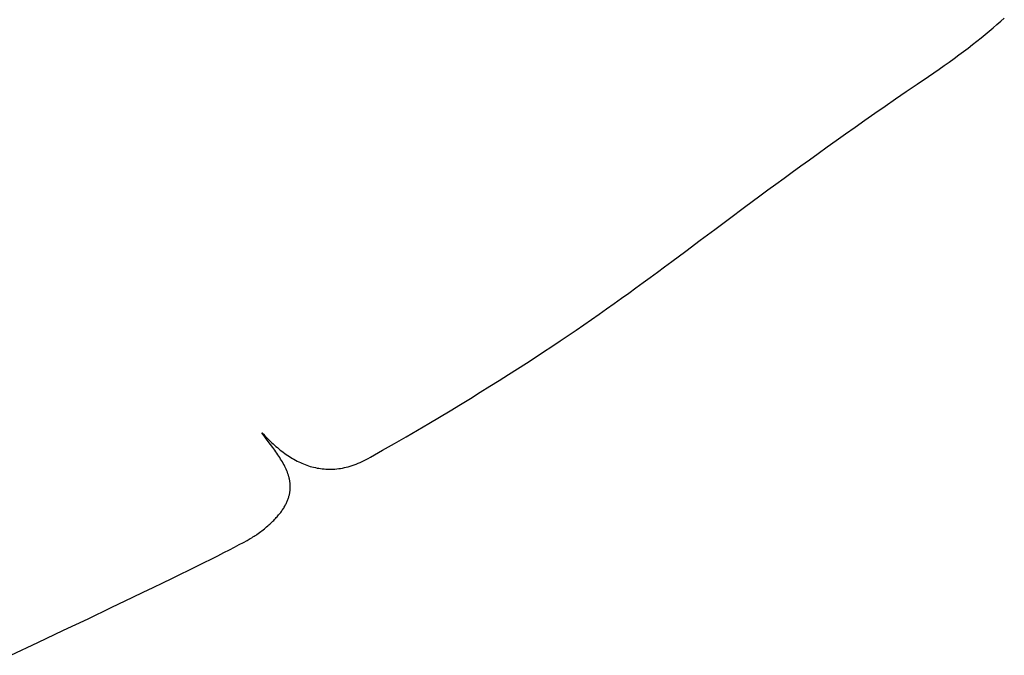
# Model space of a CAD drawing. Extents: x 20 to 2458, y 20 to 2288.
# Drawn here: x 2304 to 2447, y 1491 to 1583 of the extents above; entities that cross this region are included whole.
import ezdxf

# ---------------------------------------------------------------- set-up
doc = ezdxf.new("R2010")
doc.units = 0
doc.layers.get('0').update_dxf_attribs({"color": 3, "linetype": 'CONTINUOUS'})
doc.layers.add('CSLAYER2', color=3, linetype='CONTINUOUS')

# ---------------------------------------------------------------- blocks, each defined once
blk = doc.blocks.new('BLKF047')
at = {"layer": 'CSLAYER2', "color": 7, "linetype": 'CONTINUOUS'}
for p, q in [((2445.605769, 1582.191595), (2446.161949, 1582.67045)), ((2446.161949, 1582.67045), (2446.703175, 1583.145839)), ((2446.703175, 1583.145839), (2447.229591, 1583.617799)), ((2443.846074, 1580.733872), (2444.447974, 1581.223342)), ((2444.447974, 1581.223342), (2445.034492, 1581.709238)), ((2445.034492, 1581.709238), (2445.605769, 1582.191595)), ((2441.946639, 1579.243649), (2442.595549, 1579.744061)), ((2442.595549, 1579.744061), (2443.228646, 1580.24079)), ((2443.228646, 1580.24079), (2443.846074, 1580.733872)), ((2439.903601, 1577.719947), (2440.600808, 1578.231628)), ((2440.600808, 1578.231628), (2441.281773, 1578.739516)), ((2441.281773, 1578.739516), (2441.946639, 1579.243649)), ((2437.713094, 1576.161786), (2438.459887, 1576.685062)), ((2438.459887, 1576.685062), (2439.190008, 1577.204437)), ((2439.190008, 1577.204437), (2439.903601, 1577.719947)), ((2434.524664, 1573.989884), (2436.16892, 1575.103384)), ((2436.16892, 1575.103384), (2436.949486, 1575.634572)), ((2436.949486, 1575.634572), (2437.713094, 1576.161786)), ((2432.920334, 1572.896707), (2434.524664, 1573.989884)), ((2431.35457, 1571.823249), (2432.920334, 1572.896707)), ((2429.82601, 1570.7689), (2431.35457, 1571.823249)), ((2426.875057, 1568.715105), (2428.333293, 1569.733055)), ((2428.333293, 1569.733055), (2429.82601, 1570.7689)), ((2425.44994, 1567.714444), (2426.875057, 1568.715105)), ((2422.693618, 1565.76256), (2424.056581, 1566.730465)), ((2424.056581, 1566.730465), (2425.44994, 1567.714444)), ((2421.359691, 1564.810122), (2422.693618, 1565.76256)), ((2418.773494, 1562.949218), (2420.053437, 1563.872543)), ((2420.053437, 1563.872543), (2421.359691, 1564.810122)), ((2417.518503, 1562.039538), (2418.773494, 1562.949218)), ((2415.077924, 1560.258686), (2416.2871, 1561.142897)), ((2416.2871, 1561.142897), (2417.518503, 1562.039538)), ((2412.720809, 1558.52513), (2413.889614, 1559.3863)), ((2413.889614, 1559.3863), (2415.077924, 1560.258686)), ((2411.570147, 1557.674569), (2412.720809, 1558.52513)), ((2409.317804, 1556.002849), (2411.570147, 1557.674569)), ((2407.121695, 1554.36628), (2409.317804, 1556.002849)), ((2404.970927, 1552.760006), (2407.121695, 1554.36628)), ((2402.854608, 1551.179168), (2404.970927, 1552.760006)), ((2400.761846, 1549.61891), (2402.854608, 1551.179168)), ((2398.681749, 1548.074373), (2400.761846, 1549.61891)), ((2397.643046, 1547.306482), (2398.681749, 1548.074373)), ((2395.561523, 1545.77642), (2396.603425, 1546.5407)), ((2396.603425, 1546.5407), (2397.643046, 1547.306482)), ((2393.465436, 1544.249936), (2394.515981, 1545.013034)), ((2394.515981, 1545.013034), (2395.561523, 1545.77642)), ((2391.34389, 1542.722172), (2392.408526, 1543.486517)), ((2392.408526, 1543.486517), (2393.465436, 1544.249936)), ((2390.270167, 1541.956292), (2391.34389, 1542.722172)), ((2388.090013, 1540.4175), (2389.185995, 1541.18827)), ((2389.185995, 1541.18827), (2390.270167, 1541.956292)), ((2385.857171, 1538.865285), (2386.980859, 1539.643374)), ((2386.980859, 1539.643374), (2388.090013, 1540.4175)), ((2383.560749, 1537.294789), (2384.717588, 1538.082626)), ((2384.717588, 1538.082626), (2385.857171, 1538.865285)), ((2381.189855, 1535.701154), (2382.385292, 1536.501167)), ((2382.385292, 1536.501167), (2383.560749, 1537.294789)), ((2378.733598, 1534.079523), (2379.973078, 1534.894142)), ((2379.973078, 1534.894142), (2381.189855, 1535.701154)), ((2377.470054, 1533.256691), (2378.733598, 1534.079523)), ((2374.865327, 1531.583957), (2376.181084, 1532.425038)), ((2376.181084, 1532.425038), (2377.470054, 1533.256691)), ((2372.148007, 1529.871084), (2373.521422, 1530.732842)), ((2373.521422, 1530.732842), (2374.865327, 1531.583957)), ((2370.74372, 1528.998077), (2372.148007, 1529.871084)), ((2367.837085, 1527.215885), (2369.3072, 1528.113213)), ((2369.3072, 1528.113213), (2370.74372, 1528.998077)), ((2364.790626, 1525.38141), (2366.332014, 1526.305487)), ((2366.332014, 1526.305487), (2367.837085, 1527.215885)), ((2363.211558, 1524.443048), (2364.790626, 1525.38141)), ((2359.93494, 1522.521038), (2361.59345, 1523.489793)), ((2361.59345, 1523.489793), (2363.211558, 1524.443048)), ((2339.186086, 1522.652914), (2338.874606, 1523.082432)), ((2338.874606, 1523.082432), (2338.88534, 1523.082432)), ((2338.88534, 1523.082432), (2339.082112, 1522.870132)), ((2339.082112, 1522.870132), (2339.280289, 1522.660607)), ((2339.501569, 1522.225546), (2339.186086, 1522.652914)), ((2339.280289, 1522.660607), (2339.479881, 1522.453961)), ((2339.479881, 1522.453961), (2339.680897, 1522.250303)), ((2340.134298, 1521.375508), (2339.501569, 1522.225546)), ((2339.680897, 1522.250303), (2339.883347, 1522.049737)), ((2339.883347, 1522.049737), (2340.087241, 1521.852371)), ((2358.234666, 1521.536177), (2359.93494, 1522.521038)), ((2340.087241, 1521.852371), (2340.292587, 1521.65831)), ((2340.446421, 1520.951965), (2340.134298, 1521.375508)), ((2340.292587, 1521.65831), (2340.499394, 1521.467661)), ((2340.752298, 1520.528822), (2340.446421, 1520.951965)), ((2340.499394, 1521.467661), (2340.707673, 1521.28053)), ((2340.707673, 1521.28053), (2340.917433, 1521.097023)), ((2340.902095, 1520.317265), (2340.752298, 1520.528822)), ((2340.917433, 1521.097023), (2341.128683, 1520.917247)), ((2341.128683, 1520.917247), (2341.341432, 1520.741307)), ((2341.341432, 1520.741307), (2341.55569, 1520.569311)), ((2341.55569, 1520.569311), (2341.771466, 1520.401364)), ((2354.703381, 1519.515704), (2356.491267, 1520.534601)), ((2356.491267, 1520.534601), (2358.234666, 1521.536177)), ((2341.04937, 1520.105643), (2340.902095, 1520.317265)), ((2341.193803, 1519.893903), (2341.04937, 1520.105643)), ((2341.335073, 1519.68199), (2341.193803, 1519.893903)), ((2341.47286, 1519.46985), (2341.335073, 1519.68199)), ((2341.606845, 1519.257427), (2341.47286, 1519.46985)), ((2341.736707, 1519.044667), (2341.606845, 1519.257427)), ((2341.771466, 1520.401364), (2341.98877, 1520.237573)), ((2341.98877, 1520.237573), (2342.20761, 1520.078044)), ((2342.20761, 1520.078044), (2342.427997, 1519.922883)), ((2342.427997, 1519.922883), (2342.64994, 1519.772196)), ((2342.64994, 1519.772196), (2342.873448, 1519.626091)), ((2342.873448, 1519.626091), (2343.09853, 1519.484672)), ((2343.09853, 1519.484672), (2343.325197, 1519.348047)), ((2343.325197, 1519.348047), (2343.553456, 1519.216321)), ((2343.553456, 1519.216321), (2343.783319, 1519.089601)), ((2343.783319, 1519.089601), (2344.014793, 1518.967993)), ((2353.798379, 1519.033613), (2354.098065, 1519.185018)), ((2354.098065, 1519.185018), (2354.399729, 1519.345679)), ((2354.399729, 1519.345679), (2354.703381, 1519.515704)), ((2341.862125, 1518.831516), (2341.736707, 1519.044667)), ((2341.982779, 1518.617918), (2341.862125, 1518.831516)), ((2342.09835, 1518.403819), (2341.982779, 1518.617918)), ((2342.208516, 1518.189165), (2342.09835, 1518.403819)), ((2342.312958, 1517.973901), (2342.208516, 1518.189165)), ((2342.411356, 1517.757972), (2342.312958, 1517.973901)), ((2342.503388, 1517.541323), (2342.411356, 1517.757972)), ((2344.014793, 1518.967993), (2344.247889, 1518.851604)), ((2344.247889, 1518.851604), (2344.482615, 1518.74054)), ((2344.482615, 1518.74054), (2344.718982, 1518.634906)), ((2344.718982, 1518.634906), (2344.956998, 1518.53481)), ((2344.956998, 1518.53481), (2345.196674, 1518.440357)), ((2345.196674, 1518.440357), (2345.438017, 1518.351654)), ((2345.438017, 1518.351654), (2345.681039, 1518.268808)), ((2345.681039, 1518.268808), (2345.925747, 1518.191923)), ((2345.925747, 1518.191923), (2346.172152, 1518.121107)), ((2346.172152, 1518.121107), (2346.420263, 1518.056466)), ((2346.420263, 1518.056466), (2346.67009, 1517.998107)), ((2346.67009, 1517.998107), (2346.921641, 1517.946135)), ((2346.921641, 1517.946135), (2347.174925, 1517.900656)), ((2347.174925, 1517.900656), (2347.429954, 1517.861778)), ((2347.429954, 1517.861778), (2347.686735, 1517.829605)), ((2347.686735, 1517.829605), (2347.945278, 1517.804246)), ((2347.945278, 1517.804246), (2348.205593, 1517.785805)), ((2348.205593, 1517.785805), (2348.467689, 1517.77439)), ((2348.467689, 1517.77439), (2348.731576, 1517.770105)), ((2348.731576, 1517.770105), (2348.997262, 1517.773059)), ((2348.997262, 1517.773059), (2349.264757, 1517.783356)), ((2349.264757, 1517.783356), (2349.534071, 1517.801104)), ((2349.534071, 1517.801104), (2349.805212, 1517.826408)), ((2349.805212, 1517.826408), (2350.078191, 1517.859375)), ((2350.078191, 1517.859375), (2350.353017, 1517.900111)), ((2350.353017, 1517.900111), (2350.629698, 1517.948722)), ((2350.629698, 1517.948722), (2350.908245, 1518.005315)), ((2350.908245, 1518.005315), (2351.188667, 1518.069996)), ((2351.188667, 1518.069996), (2351.470973, 1518.142871)), ((2351.470973, 1518.142871), (2351.755173, 1518.224046)), ((2351.755173, 1518.224046), (2352.041275, 1518.313628)), ((2352.041275, 1518.313628), (2352.32929, 1518.411723)), ((2352.32929, 1518.411723), (2352.619227, 1518.518438)), ((2352.619227, 1518.518438), (2352.911095, 1518.633877)), ((2352.911095, 1518.633877), (2353.204903, 1518.758149)), ((2353.204903, 1518.758149), (2353.500661, 1518.891359)), ((2353.500661, 1518.891359), (2353.798379, 1519.033613)), ((2342.588735, 1517.323901), (2342.503388, 1517.541323)), ((2342.667077, 1517.105649), (2342.588735, 1517.323901)), ((2342.738093, 1516.886515), (2342.667077, 1517.105649)), ((2342.801462, 1516.666442), (2342.738093, 1516.886515)), ((2342.83018, 1516.556036), (2342.801462, 1516.666442)), ((2342.856866, 1516.445376), (2342.83018, 1516.556036)), ((2342.88148, 1516.334454), (2342.856866, 1516.445376)), ((2342.903983, 1516.223263), (2342.88148, 1516.334454)), ((2342.924334, 1516.111797), (2342.903983, 1516.223263)), ((2342.942494, 1516.000049), (2342.924334, 1516.111797)), ((2342.958421, 1515.888011), (2342.942494, 1516.000049)), ((2342.972077, 1515.775677), (2342.958421, 1515.888011)), ((2342.983421, 1515.663041), (2342.972077, 1515.775677)), ((2342.974879, 1514.634559), (2342.986143, 1514.750228)), ((2342.992413, 1515.550095), (2342.983421, 1515.663041)), ((2342.986143, 1514.750228), (2342.994735, 1514.865533)), ((2342.999013, 1515.436832), (2342.992413, 1515.550095)), ((2342.994735, 1514.865533), (2343.000695, 1514.980481)), ((2343.003182, 1515.323246), (2342.999013, 1515.436832)), ((2343.000695, 1514.980481), (2343.004062, 1515.095077)), ((2343.004878, 1515.20933), (2343.003182, 1515.323246)), ((2343.004062, 1515.095077), (2343.004878, 1515.20933)), ((2342.616717, 1513.21563), (2342.663169, 1513.336203)), ((2342.663169, 1513.336203), (2342.706468, 1513.45633)), ((2342.706468, 1513.45633), (2342.746655, 1513.576017)), ((2342.746655, 1513.576017), (2342.783769, 1513.695272)), ((2342.783769, 1513.695272), (2342.817851, 1513.814102)), ((2342.817851, 1513.814102), (2342.84894, 1513.932512)), ((2342.84894, 1513.932512), (2342.877077, 1514.05051)), ((2342.877077, 1514.05051), (2342.902302, 1514.168103)), ((2342.902302, 1514.168103), (2342.924655, 1514.285298)), ((2342.924655, 1514.285298), (2342.944175, 1514.402101)), ((2342.944175, 1514.402101), (2342.960903, 1514.518519)), ((2342.960903, 1514.518519), (2342.974879, 1514.634559)), ((2341.886235, 1511.857918), (2341.970006, 1511.983851)), ((2341.970006, 1511.983851), (2342.050185, 1512.109262)), ((2342.050185, 1512.109262), (2342.12681, 1512.234159)), ((2342.12681, 1512.234159), (2342.199923, 1512.358548)), ((2342.199923, 1512.358548), (2342.269563, 1512.482436)), ((2342.269563, 1512.482436), (2342.33577, 1512.60583)), ((2342.33577, 1512.60583), (2342.398585, 1512.728737)), ((2342.398585, 1512.728737), (2342.458047, 1512.851164)), ((2342.458047, 1512.851164), (2342.514196, 1512.973117)), ((2342.514196, 1512.973117), (2342.567073, 1513.094603)), ((2342.567073, 1513.094603), (2342.616717, 1513.21563)), ((2340.586166, 1510.303571), (2340.716174, 1510.436293)), ((2340.716174, 1510.436293), (2340.842109, 1510.568412)), ((2340.842109, 1510.568412), (2340.96401, 1510.699934)), ((2340.96401, 1510.699934), (2341.081919, 1510.830867)), ((2341.081919, 1510.830867), (2341.195874, 1510.961216)), ((2341.195874, 1510.961216), (2341.305916, 1511.09099)), ((2341.305916, 1511.09099), (2341.412085, 1511.220194)), ((2341.412085, 1511.220194), (2341.514421, 1511.348836)), ((2341.514421, 1511.348836), (2341.612964, 1511.476923)), ((2341.612964, 1511.476923), (2341.707754, 1511.604461)), ((2341.707754, 1511.604461), (2341.798831, 1511.731457)), ((2341.798831, 1511.731457), (2341.886235, 1511.857918)), ((2339.053252, 1508.941664), (2339.226194, 1509.080795)), ((2339.226194, 1509.080795), (2339.394663, 1509.219254)), ((2339.394663, 1509.219254), (2339.558698, 1509.357049)), ((2339.558698, 1509.357049), (2339.718339, 1509.494186)), ((2339.718339, 1509.494186), (2339.873627, 1509.630671)), ((2339.873627, 1509.630671), (2340.024602, 1509.766513)), ((2340.024602, 1509.766513), (2340.171303, 1509.901716)), ((2340.171303, 1509.901716), (2340.313771, 1510.036289)), ((2340.313771, 1510.036289), (2340.452045, 1510.170239)), ((2340.452045, 1510.170239), (2340.586166, 1510.303571)), ((2336.71345, 1507.391518), (2337.178556, 1507.653462)), ((2337.178556, 1507.653462), (2337.383113, 1507.771882)), ((2337.383113, 1507.771882), (2337.568809, 1507.881841)), ((2337.568809, 1507.881841), (2337.735497, 1507.983271)), ((2337.735497, 1507.983271), (2337.883029, 1508.076103)), ((2337.883029, 1508.076103), (2338.011259, 1508.160267)), ((2338.011259, 1508.160267), (2338.120038, 1508.235694)), ((2338.120038, 1508.235694), (2338.315948, 1508.378286)), ((2338.315948, 1508.378286), (2338.507184, 1508.520172)), ((2338.507184, 1508.520172), (2338.693787, 1508.661359)), ((2338.693787, 1508.661359), (2338.875797, 1508.801854)), ((2338.875797, 1508.801854), (2339.053252, 1508.941664)), ((2334.1281, 1506.019149), (2334.880817, 1506.409825)), ((2334.880817, 1506.409825), (2335.563401, 1506.769147)), ((2335.563401, 1506.769147), (2336.174672, 1507.096562)), ((2336.174672, 1507.096562), (2336.71345, 1507.391518)), ((2331.460946, 1504.664526), (2332.416984, 1505.145947)), ((2332.416984, 1505.145947), (2333.306429, 1505.597672)), ((2333.306429, 1505.597672), (2334.1281, 1506.019149)), ((2328.205068, 1503.047618), (2329.353808, 1503.614809)), ((2329.353808, 1503.614809), (2330.439494, 1504.153963)), ((2330.439494, 1504.153963), (2331.460946, 1504.664526)), ((2324.392319, 1501.183348), (2325.723144, 1501.831335)), ((2325.723144, 1501.831335), (2326.994453, 1502.452942)), ((2326.994453, 1502.452942), (2328.205068, 1503.047618)), ((2321.556846, 1499.810448), (2323.00316, 1500.509535)), ((2323.00316, 1500.509535), (2324.392319, 1501.183348)), ((2316.886771, 1497.567073), (2320.054556, 1499.08664)), ((2320.054556, 1499.08664), (2321.556846, 1499.810448)), ((2313.509242, 1495.955254), (2316.886771, 1497.567073)), ((2309.931408, 1494.255607), (2313.509242, 1495.955254)), ((2306.162709, 1492.472553), (2309.931408, 1494.255607)), ((2302.212582, 1490.610514), (2306.162709, 1492.472553))]:
    blk.add_line(p, q, dxfattribs=at)
blk = doc.blocks.new('BLKF048')
at = {"layer": 'CSLAYER2', "color": 3, "linetype": 'CONTINUOUS'}
for p, q in [((2445.605769, 1582.191595), (2446.161949, 1582.67045)), ((2446.161949, 1582.67045), (2446.703175, 1583.145839)), ((2446.703175, 1583.145839), (2447.229591, 1583.617799)), ((2443.846074, 1580.733872), (2444.447974, 1581.223342)), ((2444.447974, 1581.223342), (2445.034492, 1581.709238)), ((2445.034492, 1581.709238), (2445.605769, 1582.191595)), ((2441.946639, 1579.243649), (2442.595549, 1579.744061)), ((2442.595549, 1579.744061), (2443.228646, 1580.24079)), ((2443.228646, 1580.24079), (2443.846074, 1580.733872)), ((2439.903601, 1577.719947), (2440.600808, 1578.231628)), ((2440.600808, 1578.231628), (2441.281773, 1578.739516)), ((2441.281773, 1578.739516), (2441.946639, 1579.243649)), ((2437.713094, 1576.161786), (2438.459887, 1576.685062)), ((2438.459887, 1576.685062), (2439.190008, 1577.204437)), ((2439.190008, 1577.204437), (2439.903601, 1577.719947)), ((2434.524664, 1573.989884), (2436.16892, 1575.103384)), ((2436.16892, 1575.103384), (2436.949486, 1575.634572)), ((2436.949486, 1575.634572), (2437.713094, 1576.161786)), ((2432.920334, 1572.896707), (2434.524664, 1573.989884)), ((2431.35457, 1571.823249), (2432.920334, 1572.896707)), ((2429.82601, 1570.7689), (2431.35457, 1571.823249)), ((2426.875057, 1568.715105), (2428.333293, 1569.733055)), ((2428.333293, 1569.733055), (2429.82601, 1570.7689)), ((2425.44994, 1567.714444), (2426.875057, 1568.715105)), ((2422.693618, 1565.76256), (2424.056581, 1566.730465)), ((2424.056581, 1566.730465), (2425.44994, 1567.714444)), ((2421.359691, 1564.810122), (2422.693618, 1565.76256)), ((2418.773494, 1562.949218), (2420.053437, 1563.872543)), ((2420.053437, 1563.872543), (2421.359691, 1564.810122)), ((2417.518503, 1562.039538), (2418.773494, 1562.949218)), ((2415.077924, 1560.258686), (2416.2871, 1561.142897)), ((2416.2871, 1561.142897), (2417.518503, 1562.039538)), ((2412.720809, 1558.52513), (2413.889614, 1559.3863)), ((2413.889614, 1559.3863), (2415.077924, 1560.258686)), ((2411.570147, 1557.674569), (2412.720809, 1558.52513)), ((2409.317804, 1556.002849), (2411.570147, 1557.674569)), ((2407.121695, 1554.36628), (2409.317804, 1556.002849)), ((2404.970927, 1552.760006), (2407.121695, 1554.36628)), ((2402.854608, 1551.179168), (2404.970927, 1552.760006)), ((2400.761846, 1549.61891), (2402.854608, 1551.179168)), ((2398.681749, 1548.074373), (2400.761846, 1549.61891)), ((2397.643046, 1547.306482), (2398.681749, 1548.074373)), ((2395.561523, 1545.77642), (2396.603425, 1546.5407)), ((2396.603425, 1546.5407), (2397.643046, 1547.306482)), ((2393.465436, 1544.249936), (2394.515981, 1545.013034)), ((2394.515981, 1545.013034), (2395.561523, 1545.77642)), ((2391.34389, 1542.722172), (2392.408526, 1543.486517)), ((2392.408526, 1543.486517), (2393.465436, 1544.249936)), ((2390.270167, 1541.956292), (2391.34389, 1542.722172)), ((2388.090013, 1540.4175), (2389.185995, 1541.18827)), ((2389.185995, 1541.18827), (2390.270167, 1541.956292)), ((2385.857171, 1538.865285), (2386.980859, 1539.643374)), ((2386.980859, 1539.643374), (2388.090013, 1540.4175)), ((2383.560749, 1537.294789), (2384.717588, 1538.082626)), ((2384.717588, 1538.082626), (2385.857171, 1538.865285)), ((2381.189855, 1535.701154), (2382.385292, 1536.501167)), ((2382.385292, 1536.501167), (2383.560749, 1537.294789)), ((2378.733598, 1534.079523), (2379.973078, 1534.894142)), ((2379.973078, 1534.894142), (2381.189855, 1535.701154)), ((2377.470054, 1533.256691), (2378.733598, 1534.079523)), ((2374.865327, 1531.583957), (2376.181084, 1532.425038)), ((2376.181084, 1532.425038), (2377.470054, 1533.256691)), ((2372.148007, 1529.871084), (2373.521422, 1530.732842)), ((2373.521422, 1530.732842), (2374.865327, 1531.583957)), ((2370.74372, 1528.998077), (2372.148007, 1529.871084)), ((2367.837085, 1527.215885), (2369.3072, 1528.113213)), ((2369.3072, 1528.113213), (2370.74372, 1528.998077)), ((2364.790626, 1525.38141), (2366.332014, 1526.305487)), ((2366.332014, 1526.305487), (2367.837085, 1527.215885)), ((2363.211558, 1524.443048), (2364.790626, 1525.38141)), ((2359.93494, 1522.521038), (2361.59345, 1523.489793)), ((2361.59345, 1523.489793), (2363.211558, 1524.443048)), ((2339.186086, 1522.652914), (2338.874606, 1523.082432)), ((2338.874606, 1523.082432), (2338.88534, 1523.082432)), ((2338.88534, 1523.082432), (2339.082112, 1522.870132)), ((2339.082112, 1522.870132), (2339.280289, 1522.660607)), ((2339.501569, 1522.225546), (2339.186086, 1522.652914)), ((2339.280289, 1522.660607), (2339.479881, 1522.453961)), ((2339.479881, 1522.453961), (2339.680897, 1522.250303)), ((2340.134298, 1521.375508), (2339.501569, 1522.225546)), ((2339.680897, 1522.250303), (2339.883347, 1522.049737)), ((2339.883347, 1522.049737), (2340.087241, 1521.852371)), ((2358.234666, 1521.536177), (2359.93494, 1522.521038)), ((2340.087241, 1521.852371), (2340.292587, 1521.65831)), ((2340.446421, 1520.951965), (2340.134298, 1521.375508)), ((2340.292587, 1521.65831), (2340.499394, 1521.467661)), ((2340.752298, 1520.528822), (2340.446421, 1520.951965)), ((2340.499394, 1521.467661), (2340.707673, 1521.28053)), ((2340.707673, 1521.28053), (2340.917433, 1521.097023)), ((2340.902095, 1520.317265), (2340.752298, 1520.528822)), ((2340.917433, 1521.097023), (2341.128683, 1520.917247)), ((2341.128683, 1520.917247), (2341.341432, 1520.741307)), ((2341.341432, 1520.741307), (2341.55569, 1520.569311)), ((2341.55569, 1520.569311), (2341.771466, 1520.401364)), ((2354.703381, 1519.515704), (2356.491267, 1520.534601)), ((2356.491267, 1520.534601), (2358.234666, 1521.536177)), ((2341.04937, 1520.105643), (2340.902095, 1520.317265)), ((2341.193803, 1519.893903), (2341.04937, 1520.105643)), ((2341.335073, 1519.68199), (2341.193803, 1519.893903)), ((2341.47286, 1519.46985), (2341.335073, 1519.68199)), ((2341.606845, 1519.257427), (2341.47286, 1519.46985)), ((2341.736707, 1519.044667), (2341.606845, 1519.257427)), ((2341.771466, 1520.401364), (2341.98877, 1520.237573)), ((2341.98877, 1520.237573), (2342.20761, 1520.078044)), ((2342.20761, 1520.078044), (2342.427997, 1519.922883)), ((2342.427997, 1519.922883), (2342.64994, 1519.772196)), ((2342.64994, 1519.772196), (2342.873448, 1519.626091)), ((2342.873448, 1519.626091), (2343.09853, 1519.484672)), ((2343.09853, 1519.484672), (2343.325197, 1519.348047)), ((2343.325197, 1519.348047), (2343.553456, 1519.216321)), ((2343.553456, 1519.216321), (2343.783319, 1519.089601)), ((2343.783319, 1519.089601), (2344.014793, 1518.967993)), ((2353.798379, 1519.033613), (2354.098065, 1519.185018)), ((2354.098065, 1519.185018), (2354.399729, 1519.345679)), ((2354.399729, 1519.345679), (2354.703381, 1519.515704)), ((2341.862125, 1518.831516), (2341.736707, 1519.044667)), ((2341.982779, 1518.617918), (2341.862125, 1518.831516)), ((2342.09835, 1518.403819), (2341.982779, 1518.617918)), ((2342.208516, 1518.189165), (2342.09835, 1518.403819)), ((2342.312958, 1517.973901), (2342.208516, 1518.189165)), ((2342.411356, 1517.757972), (2342.312958, 1517.973901)), ((2342.503388, 1517.541323), (2342.411356, 1517.757972)), ((2344.014793, 1518.967993), (2344.247889, 1518.851604)), ((2344.247889, 1518.851604), (2344.482615, 1518.74054)), ((2344.482615, 1518.74054), (2344.718982, 1518.634906)), ((2344.718982, 1518.634906), (2344.956998, 1518.53481)), ((2344.956998, 1518.53481), (2345.196674, 1518.440357)), ((2345.196674, 1518.440357), (2345.438017, 1518.351654)), ((2345.438017, 1518.351654), (2345.681039, 1518.268808)), ((2345.681039, 1518.268808), (2345.925747, 1518.191923)), ((2345.925747, 1518.191923), (2346.172152, 1518.121107)), ((2346.172152, 1518.121107), (2346.420263, 1518.056466)), ((2346.420263, 1518.056466), (2346.67009, 1517.998107)), ((2346.67009, 1517.998107), (2346.921641, 1517.946135)), ((2346.921641, 1517.946135), (2347.174925, 1517.900656)), ((2347.174925, 1517.900656), (2347.429954, 1517.861778)), ((2347.429954, 1517.861778), (2347.686735, 1517.829605)), ((2347.686735, 1517.829605), (2347.945278, 1517.804246)), ((2347.945278, 1517.804246), (2348.205593, 1517.785805)), ((2348.205593, 1517.785805), (2348.467689, 1517.77439)), ((2348.467689, 1517.77439), (2348.731576, 1517.770105)), ((2348.731576, 1517.770105), (2348.997262, 1517.773059)), ((2348.997262, 1517.773059), (2349.264757, 1517.783356)), ((2349.264757, 1517.783356), (2349.534071, 1517.801104)), ((2349.534071, 1517.801104), (2349.805212, 1517.826408)), ((2349.805212, 1517.826408), (2350.078191, 1517.859375)), ((2350.078191, 1517.859375), (2350.353017, 1517.900111)), ((2350.353017, 1517.900111), (2350.629698, 1517.948722)), ((2350.629698, 1517.948722), (2350.908245, 1518.005315)), ((2350.908245, 1518.005315), (2351.188667, 1518.069996)), ((2351.188667, 1518.069996), (2351.470973, 1518.142871)), ((2351.470973, 1518.142871), (2351.755173, 1518.224046)), ((2351.755173, 1518.224046), (2352.041275, 1518.313628)), ((2352.041275, 1518.313628), (2352.32929, 1518.411723)), ((2352.32929, 1518.411723), (2352.619227, 1518.518438)), ((2352.619227, 1518.518438), (2352.911095, 1518.633877)), ((2352.911095, 1518.633877), (2353.204903, 1518.758149)), ((2353.204903, 1518.758149), (2353.500661, 1518.891359)), ((2353.500661, 1518.891359), (2353.798379, 1519.033613)), ((2342.588735, 1517.323901), (2342.503388, 1517.541323)), ((2342.667077, 1517.105649), (2342.588735, 1517.323901)), ((2342.738093, 1516.886515), (2342.667077, 1517.105649)), ((2342.801462, 1516.666442), (2342.738093, 1516.886515)), ((2342.83018, 1516.556036), (2342.801462, 1516.666442)), ((2342.856866, 1516.445376), (2342.83018, 1516.556036)), ((2342.88148, 1516.334454), (2342.856866, 1516.445376)), ((2342.903983, 1516.223263), (2342.88148, 1516.334454)), ((2342.924334, 1516.111797), (2342.903983, 1516.223263)), ((2342.942494, 1516.000049), (2342.924334, 1516.111797)), ((2342.958421, 1515.888011), (2342.942494, 1516.000049)), ((2342.972077, 1515.775677), (2342.958421, 1515.888011)), ((2342.983421, 1515.663041), (2342.972077, 1515.775677)), ((2342.974879, 1514.634559), (2342.986143, 1514.750228)), ((2342.992413, 1515.550095), (2342.983421, 1515.663041)), ((2342.986143, 1514.750228), (2342.994735, 1514.865533)), ((2342.999013, 1515.436832), (2342.992413, 1515.550095)), ((2342.994735, 1514.865533), (2343.000695, 1514.980481)), ((2343.003182, 1515.323246), (2342.999013, 1515.436832)), ((2343.000695, 1514.980481), (2343.004062, 1515.095077)), ((2343.004878, 1515.20933), (2343.003182, 1515.323246)), ((2343.004062, 1515.095077), (2343.004878, 1515.20933)), ((2342.616717, 1513.21563), (2342.663169, 1513.336203)), ((2342.663169, 1513.336203), (2342.706468, 1513.45633)), ((2342.706468, 1513.45633), (2342.746655, 1513.576017)), ((2342.746655, 1513.576017), (2342.783769, 1513.695272)), ((2342.783769, 1513.695272), (2342.817851, 1513.814102)), ((2342.817851, 1513.814102), (2342.84894, 1513.932512)), ((2342.84894, 1513.932512), (2342.877077, 1514.05051)), ((2342.877077, 1514.05051), (2342.902302, 1514.168103)), ((2342.902302, 1514.168103), (2342.924655, 1514.285298)), ((2342.924655, 1514.285298), (2342.944175, 1514.402101)), ((2342.944175, 1514.402101), (2342.960903, 1514.518519)), ((2342.960903, 1514.518519), (2342.974879, 1514.634559)), ((2341.886235, 1511.857918), (2341.970006, 1511.983851)), ((2341.970006, 1511.983851), (2342.050185, 1512.109262)), ((2342.050185, 1512.109262), (2342.12681, 1512.234159)), ((2342.12681, 1512.234159), (2342.199923, 1512.358548)), ((2342.199923, 1512.358548), (2342.269563, 1512.482436)), ((2342.269563, 1512.482436), (2342.33577, 1512.60583)), ((2342.33577, 1512.60583), (2342.398585, 1512.728737)), ((2342.398585, 1512.728737), (2342.458047, 1512.851164)), ((2342.458047, 1512.851164), (2342.514196, 1512.973117)), ((2342.514196, 1512.973117), (2342.567073, 1513.094603)), ((2342.567073, 1513.094603), (2342.616717, 1513.21563)), ((2340.586166, 1510.303571), (2340.716174, 1510.436293)), ((2340.716174, 1510.436293), (2340.842109, 1510.568412)), ((2340.842109, 1510.568412), (2340.96401, 1510.699934)), ((2340.96401, 1510.699934), (2341.081919, 1510.830867)), ((2341.081919, 1510.830867), (2341.195874, 1510.961216)), ((2341.195874, 1510.961216), (2341.305916, 1511.09099)), ((2341.305916, 1511.09099), (2341.412085, 1511.220194)), ((2341.412085, 1511.220194), (2341.514421, 1511.348836)), ((2341.514421, 1511.348836), (2341.612964, 1511.476923)), ((2341.612964, 1511.476923), (2341.707754, 1511.604461)), ((2341.707754, 1511.604461), (2341.798831, 1511.731457)), ((2341.798831, 1511.731457), (2341.886235, 1511.857918)), ((2339.053252, 1508.941664), (2339.226194, 1509.080795)), ((2339.226194, 1509.080795), (2339.394663, 1509.219254)), ((2339.394663, 1509.219254), (2339.558698, 1509.357049)), ((2339.558698, 1509.357049), (2339.718339, 1509.494186)), ((2339.718339, 1509.494186), (2339.873627, 1509.630671)), ((2339.873627, 1509.630671), (2340.024602, 1509.766513)), ((2340.024602, 1509.766513), (2340.171303, 1509.901716)), ((2340.171303, 1509.901716), (2340.313771, 1510.036289)), ((2340.313771, 1510.036289), (2340.452045, 1510.170239)), ((2340.452045, 1510.170239), (2340.586166, 1510.303571)), ((2336.71345, 1507.391518), (2337.178556, 1507.653462)), ((2337.178556, 1507.653462), (2337.383113, 1507.771882)), ((2337.383113, 1507.771882), (2337.568809, 1507.881841)), ((2337.568809, 1507.881841), (2337.735497, 1507.983271)), ((2337.735497, 1507.983271), (2337.883029, 1508.076103)), ((2337.883029, 1508.076103), (2338.011259, 1508.160267)), ((2338.011259, 1508.160267), (2338.120038, 1508.235694)), ((2338.120038, 1508.235694), (2338.315948, 1508.378286)), ((2338.315948, 1508.378286), (2338.507184, 1508.520172)), ((2338.507184, 1508.520172), (2338.693787, 1508.661359)), ((2338.693787, 1508.661359), (2338.875797, 1508.801854)), ((2338.875797, 1508.801854), (2339.053252, 1508.941664)), ((2334.1281, 1506.019149), (2334.880817, 1506.409825)), ((2334.880817, 1506.409825), (2335.563401, 1506.769147)), ((2335.563401, 1506.769147), (2336.174672, 1507.096562)), ((2336.174672, 1507.096562), (2336.71345, 1507.391518)), ((2331.460946, 1504.664526), (2332.416984, 1505.145947)), ((2332.416984, 1505.145947), (2333.306429, 1505.597672)), ((2333.306429, 1505.597672), (2334.1281, 1506.019149)), ((2328.205068, 1503.047618), (2329.353808, 1503.614809)), ((2329.353808, 1503.614809), (2330.439494, 1504.153963)), ((2330.439494, 1504.153963), (2331.460946, 1504.664526)), ((2324.392319, 1501.183348), (2325.723144, 1501.831335)), ((2325.723144, 1501.831335), (2326.994453, 1502.452942)), ((2326.994453, 1502.452942), (2328.205068, 1503.047618)), ((2321.556846, 1499.810448), (2323.00316, 1500.509535)), ((2323.00316, 1500.509535), (2324.392319, 1501.183348)), ((2316.886771, 1497.567073), (2320.054556, 1499.08664)), ((2320.054556, 1499.08664), (2321.556846, 1499.810448)), ((2313.509242, 1495.955254), (2316.886771, 1497.567073)), ((2309.931408, 1494.255607), (2313.509242, 1495.955254)), ((2306.162709, 1492.472553), (2309.931408, 1494.255607)), ((2302.212582, 1490.610514), (2306.162709, 1492.472553))]:
    blk.add_line(p, q, dxfattribs=at)

msp = doc.modelspace()

# ---------------------------------------------------------------- block references
for name in ['BLKF047', 'BLKF048']:
    msp.add_blockref(name, (0, 0))

doc.saveas('drawing.dxf')
